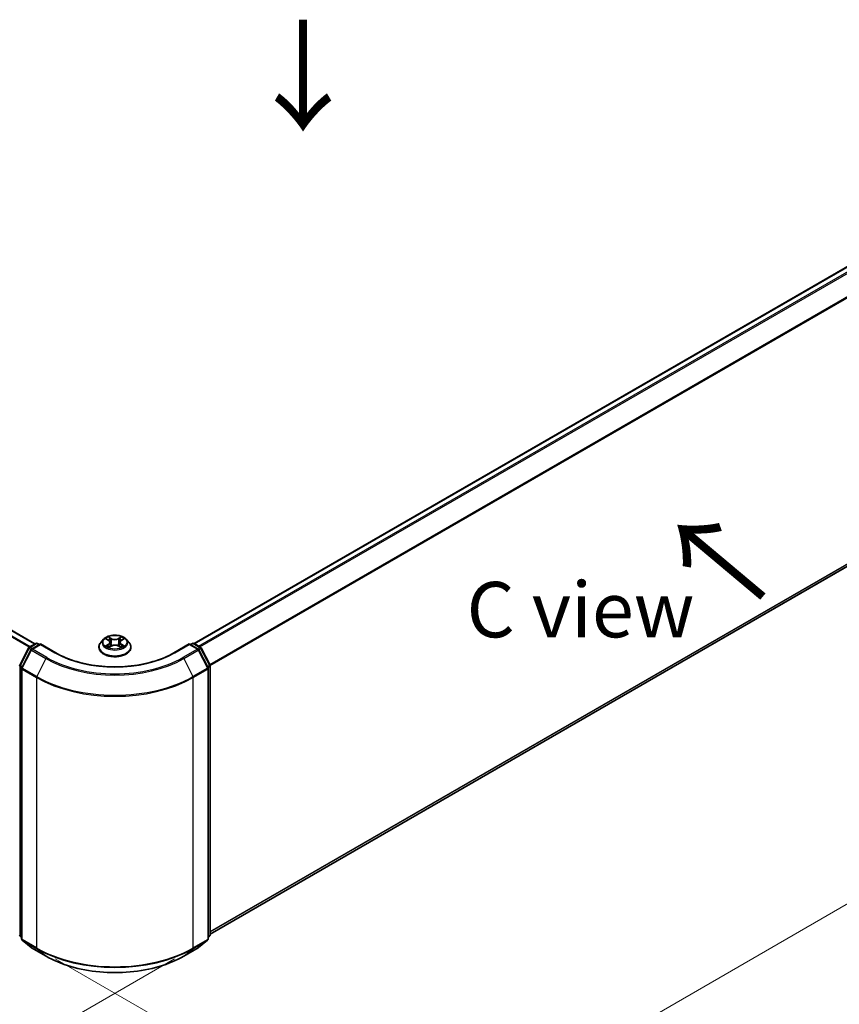
# Model space of a CAD drawing. Units: millimetres. Extents: x 36 to 6157, y 20 to 1144.
# Drawn here: x 180 to 273, y 499 to 610 of the extents above; entities that cross this region are included whole.
import ezdxf

# ---------------------------------------------------------------- set-up
doc = ezdxf.new("R2010")
doc.units = ezdxf.units.MM
doc.header["$LTSCALE"] = 2.5
doc.layers.get('Defpoints').update_dxf_attribs({"lineweight": 25})
for name, color, linetype, lineweight in [('Dimension (ISO)', 7, 'Continuous', 18), ('Symbol (ISO)', 7, 'Continuous', 18), ('Visible (ISO)', 7, 'Continuous', 35), ('Visible Narrow (ISO)', 7, 'Continuous', 25)]:
    doc.layers.add(name, color=color, linetype=linetype, lineweight=lineweight)
doc.styles.add('Note Text (TK)', font='MS PGothic.ttf')
doc.dimstyles.new('Default - Method 1b (TK)', dxfattribs={"dimscale": 2.5, "dimtxt": 2.5, "dimasz": 2.5, "dimexe": 1, "dimexo": 1.5, "dimgap": 1, "dimtad": 1, "dimrnd": 1e-08, "dimdsep": 46, "dimtxsty": 'Note Text (TK)', "dimcen": 0.09, "dimdle": 5, "dimclrd": 100, "dimclre": 100, "dimclrt": 7, "dimadec": 1, "dimazin": 1, "dimtfac": 1, "dimtmove": 0, "dimatfit": 3, "dimfxl": 0, "dimtolj": 1, "dimlwd": -1, "dimlwe": -1, "dimarcsym": 0})

# ---------------------------------------------------------------- blocks, each defined once
blk = doc.blocks.new('*D20')
at = {"layer": 'Defpoints', "color": 0, "transparency": 16777216}
for p in [(111.51, 556.42), (70.63, 532.81), (201.54, 506.33)]:
    blk.add_point(p, dxfattribs=at)
at = {"layer": 'Dimension (ISO)', "color": 100, "transparency": 16777216}
for p, q in [((107.76, 554.26), (68.13, 531.37)), ((153.6, 484.91), (76.04, 529.69)), ((197.79, 504.17), (156.51, 480.34))]:
    blk.add_line(p, q, dxfattribs=at)
for points in [[(76.56, 530.59), (75.52, 528.79), (70.63, 532.81)], [(154.12, 485.81), (153.08, 484.01), (159.01, 481.78)]]:
    blk.add_solid(points, dxfattribs=at)
at = {"layer": 'Dimension (ISO)', "color": 7, "transparency": 16777216, "insert": (112.37, 514.54), "char_height": 6.25, "attachment_point": 4, "rotation": 330, "style": 'Note Text (TK)'}
blk.add_mtext('\\A1;{\\Q30.000;\\W0.816;\\H0.816x;200}', dxfattribs=at)
blk = doc.blocks.new('*D21')
at = {"layer": 'Defpoints', "color": 0, "transparency": 16777216}
for p in [(314.81, 581.94), (356.22, 558.03), (180.59, 506.33)]:
    blk.add_point(p, dxfattribs=at)
at = {"layer": 'Dimension (ISO)', "color": 100, "transparency": 16777216}
for p, q in [((318.56, 579.77), (358.72, 556.58)), ((229.05, 484.6), (350.81, 554.9)), ((184.34, 504.17), (226.14, 480.04))]:
    blk.add_line(p, q, dxfattribs=at)
for points in [[(350.29, 555.8), (351.33, 554), (356.22, 558.03)], [(228.53, 485.51), (229.57, 483.7), (223.64, 481.48)]]:
    blk.add_solid(points, dxfattribs=at)
at = {"layer": 'Dimension (ISO)', "color": 7, "transparency": 16777216, "insert": (283.56, 521.91), "char_height": 6.25, "attachment_point": 4, "rotation": 30, "style": 'Note Text (TK)'}
blk.add_mtext('\\A1;{\\Q-30.000;\\W0.816;\\H0.816x;300}', dxfattribs=at)

msp = doc.modelspace()

# ---------------------------------------------------------------- linework, layer by layer
at = {"layer": 'Visible (ISO)'}
for p, q in [((199.9901, 539.741), (310.426, 603.5013)), ((182.0473, 539.6901), (115.894, 577.8837)), ((201.8128, 506.9558), (311.0818, 570.0422)), ((189.7812, 540.2184), (189.4712, 539.8725)), ((190.0849, 540.2563), (190.351, 540.0972)), ((191.7749, 540.0972), (192.041, 540.2563)), ((192.3447, 540.2184), (192.6547, 539.8725)), ((180.3335, 537.2931), (181.324, 539.2375)), ((181.5888, 539.0332), (180.5544, 537.0027)), ((181.3973, 539.3148), (182.1303, 539.738)), ((182.666, 539.6901), (181.6621, 539.1105)), ((182.3178, 539.738), (182.5335, 539.6135)), ((182.666, 539.6267), (182.666, 539.6901)), ((184.395, 538.6919), (182.666, 539.6901)), ((189.2504, 539.3205), (189.2504, 539.3413)), ((190.3997, 539.3088), (190.6769, 539.4633)), ((190.5148, 539.8787), (190.5661, 539.4015)), ((191.449, 539.4633), (191.7261, 539.3088)), ((191.611, 539.8787), (191.5598, 539.4015)), ((192.8754, 539.3205), (192.8754, 539.3413)), ((199.4598, 539.6901), (197.7309, 538.6919)), ((199.4598, 539.6901), (199.4598, 539.6267)), ((200.4638, 539.1105), (199.4598, 539.6901)), ((199.5924, 539.6135), (199.808, 539.738)), ((199.9955, 539.738), (200.7285, 539.3148)), ((201.5714, 537.0027), (200.5371, 539.0332)), ((200.8019, 539.2375), (201.7924, 537.2931)), ((180.534, 536.9176), (180.534, 506.4099)), ((201.5919, 506.4099), (201.5919, 536.9176)), ((201.8128, 537.208), (201.8128, 506.885)), ((180.534, 506.6168), (180.3827, 506.7391)), ((201.7432, 506.7391), (201.5919, 506.6168)), ((180.6036, 506.264), (181.638, 505.428)), ((200.4879, 505.428), (201.5222, 506.264)), ((181.6621, 505.4114), (183.2973, 504.4673)), ((198.8286, 504.4673), (200.4638, 505.4114))]:
    msp.add_line(p, q, dxfattribs=at)
for centre, start, end in [((181.4911, 539.1524), 120, 153.004492), ((181.7559, 538.9481), 120, 153.004492), ((182.2241, 539.5756), 60, 120), ((199.9018, 539.5756), 60, 120), ((200.37, 538.9481), 26.995508, 60), ((200.6348, 539.1524), 26.995508, 60), ((180.5005, 537.208), 153.004492, 180), ((180.7215, 536.9176), 153.004492, 180), ((201.4044, 536.9176), 0, 26.995508), ((201.6253, 537.208), 0, 26.995508), ((180.5005, 506.885), 180, 231.051724), ((201.6253, 506.885), 308.948276, 0), ((180.7215, 506.4099), 180, 231.051724), ((201.4044, 506.4099), 308.948276, 0), ((181.7559, 505.5738), 231.051724, 240), ((200.37, 505.5738), 300, 308.948276)]:
    msp.add_arc(centre, 0.1875, start, end, dxfattribs=at)
for points, knots in [([(192.3447, 540.2184), (192.268, 540.3039), (192.1706, 540.379), (191.9408, 540.5082), (191.8069, 540.5614), (191.5196, 540.639), (191.3662, 540.6636), (191.0554, 540.6824), (190.8979, 540.6769), (190.5933, 540.6364), (190.4462, 540.6013), (190.1758, 540.5038), (190.0526, 540.4412), (189.8853, 540.3213), (189.8292, 540.2719), (189.7812, 540.2184)], [1.26296478, 1.26296478, 1.26296478, 1.26296478, 1.5839777, 1.5839777, 1.9184063, 1.9184063, 2.25148375, 2.25148375, 2.58279719, 2.58279719, 2.9145331, 2.9145331, 3.24851107, 3.24851107, 3.4494242, 3.4494242, 3.4494242, 3.4494242]), ([(190.1461, 540.2198), (190.1088, 540.2621), (190.052, 540.2862), (189.9977, 540.298), (189.9971, 540.2982), (189.9965, 540.2983)], [0.0019022161, 0.0019022161, 0.0019022161, 0.0019022161, 0.0320559737, 0.0320559737, 0.0323943032, 0.0323943032, 0.0323943032, 0.0323943032]), ([(189.9965, 540.2983), (189.997, 540.2981), (189.9976, 540.2979), (190.0031, 540.2958), (190.0082, 540.2938), (190.0132, 540.2917)], [-0.03239430317, -0.03239430317, -0.03239430317, -0.03239430317, -0.03205597372, -0.03205597372, -0.02897275834, -0.02897275834, -0.02897275834, -0.02897275834]), ([(190.3434, 540.4959), (190.3431, 540.4962), (190.3429, 540.4964), (190.3423, 540.4969), (190.3419, 540.4972), (190.3416, 540.4976)], [-0.000230599076, -0.000230599076, -0.000230599076, -0.000230599076, 0, 0, 0.000338329447, 0.000338329447, 0.000338329447, 0.000338329447]), ([(190.3416, 540.4976), (190.3418, 540.4972), (190.342, 540.4969), (190.3424, 540.4963), (190.3426, 540.496), (190.3427, 540.4957)], [-0.000338329447, -0.000338329447, -0.000338329447, -0.000338329447, 0, 0, 0.000241517914, 0.000241517914, 0.000241517914, 0.000241517914]), ([(190.5148, 539.8787), (190.513, 539.8957), (190.5091, 539.9125), (190.4974, 539.9454), (190.4896, 539.9614), (190.4704, 539.9923), (190.4591, 540.0071), (190.4332, 540.0354), (190.4187, 540.0488), (190.3869, 540.0742), (190.3696, 540.0861), (190.351, 540.0972)], [0.847301519, 0.847301519, 0.847301519, 0.847301519, 0.988509822, 0.988509822, 1.129718125, 1.129718125, 1.270926428, 1.270926428, 1.412134731, 1.412134731, 1.553343034, 1.553343034, 1.553343034, 1.553343034]), ([(191.7749, 540.0972), (191.7563, 540.0861), (191.739, 540.0742), (191.7072, 540.0488), (191.6926, 540.0354), (191.6668, 540.0071), (191.6555, 539.9923), (191.6363, 539.9614), (191.6285, 539.9454), (191.6168, 539.9125), (191.6129, 539.8957), (191.611, 539.8787)], [3.159045946, 3.159045946, 3.159045946, 3.159045946, 3.300254249, 3.300254249, 3.441462552, 3.441462552, 3.582670855, 3.582670855, 3.723879158, 3.723879158, 3.865087461, 3.865087461, 3.865087461, 3.865087461]), ([(191.7074, 540.3649), (191.7424, 540.4134), (191.7624, 540.4633), (191.7839, 540.4969), (191.7841, 540.4972), (191.7843, 540.4976)], [0, 0, 0, 0, 0.0320559737, 0.0320559737, 0.0323943032, 0.0323943032, 0.0323943032, 0.0323943032]), ([(191.7843, 540.4976), (191.7839, 540.4972), (191.7836, 540.4969), (191.7799, 540.4937), (191.7767, 540.4907), (191.7734, 540.4876)], [-0.03239430317, -0.03239430317, -0.03239430317, -0.03239430317, -0.03205597372, -0.03205597372, -0.02897275834, -0.02897275834, -0.02897275834, -0.02897275834]), ([(192.1294, 540.2983), (192.1288, 540.2982), (192.1282, 540.298), (192.1272, 540.2978), (192.1267, 540.2977), (192.1263, 540.2976)], [-0.000338329447, -0.000338329447, -0.000338329447, -0.000338329447, 0, 0, 0.000241517914, 0.000241517914, 0.000241517914, 0.000241517914]), ([(192.1266, 540.2973), (192.127, 540.2974), (192.1274, 540.2975), (192.1283, 540.2979), (192.1289, 540.2981), (192.1294, 540.2983)], [-0.000230599076, -0.000230599076, -0.000230599076, -0.000230599076, 0, 0, 0.000338329447, 0.000338329447, 0.000338329447, 0.000338329447]), ([(189.4712, 539.8725), (189.4432, 539.8413), (189.4176, 539.8091), (189.3714, 539.7427), (189.3508, 539.7085), (189.315, 539.6384), (189.2998, 539.6025), (189.2754, 539.5294), (189.266, 539.4922), (189.2536, 539.4171), (189.2504, 539.3792), (189.2504, 539.3413)], [3.449424205, 3.449424205, 3.449424205, 3.449424205, 3.544937527, 3.544937527, 3.64045085, 3.64045085, 3.735964172, 3.735964172, 3.831477495, 3.831477495, 3.926990817, 3.926990817, 3.926990817, 3.926990817]), ([(189.2504, 539.3205), (189.2504, 539.2087), (189.2799, 539.0972), (189.3942, 538.8837), (189.481, 538.7821), (189.7052, 538.5977), (189.8444, 538.5158), (190.1594, 538.382), (190.3352, 538.3304), (190.7049, 538.2624), (190.8987, 538.2459), (191.2851, 538.2496), (191.4777, 538.2696), (191.8429, 538.3443), (192.0154, 538.3991), (192.3235, 538.5387), (192.459, 538.6236), (192.6775, 538.8164), (192.761, 538.9243), (192.8541, 539.13), (192.8754, 539.2252), (192.8754, 539.3205)], [3.92699082, 3.92699082, 3.92699082, 3.92699082, 4.2267014, 4.2267014, 4.53911238, 4.53911238, 4.86360542, 4.86360542, 5.18933336, 5.18933336, 5.51408383, 5.51408383, 5.83843868, 5.83843868, 6.16327278, 6.16327278, 6.48907018, 6.48907018, 6.81298523, 6.81298523, 7.06858347, 7.06858347, 7.06858347, 7.06858347]), ([(189.9992, 539.4664), (189.9989, 539.4662), (189.9985, 539.4661), (189.9976, 539.4657), (189.997, 539.4655), (189.9965, 539.4653)], [-0.000230599076, -0.000230599076, -0.000230599076, -0.000230599076, 0, 0, 0.000338329447, 0.000338329447, 0.000338329447, 0.000338329447]), ([(189.9965, 539.4653), (189.9971, 539.4655), (189.9977, 539.4656), (189.9987, 539.4658), (189.9991, 539.4659), (189.9996, 539.466)], [-0.000338329447, -0.000338329447, -0.000338329447, -0.000338329447, 0, 0, 0.000241517914, 0.000241517914, 0.000241517914, 0.000241517914]), ([(190.2056, 539.4426), (190.2169, 539.4332), (190.2291, 539.4238), (190.2554, 539.4049), (190.2694, 539.3956), (190.2992, 539.377), (190.315, 539.3679), (190.3482, 539.3499), (190.3656, 539.3412), (190.3943, 539.3277), (190.4052, 539.3228), (190.4163, 539.318)], [4.534916607, 4.534916607, 4.534916607, 4.534916607, 4.605062038, 4.605062038, 4.675207469, 4.675207469, 4.7453529, 4.7453529, 4.815498331, 4.815498331, 4.856375894, 4.856375894, 4.856375894, 4.856375894]), ([(190.4108, 539.3149), (190.3804, 539.3168), (190.3619, 539.2974), (190.342, 539.2668), (190.3418, 539.2664), (190.3416, 539.2661)], [0.0024310368, 0.0024310368, 0.0024310368, 0.0024310368, 0.0320559737, 0.0320559737, 0.0323943032, 0.0323943032, 0.0323943032, 0.0323943032]), ([(190.3416, 539.2661), (190.3419, 539.2664), (190.3423, 539.2667), (190.3459, 539.2699), (190.3492, 539.2727), (190.3525, 539.2755)], [-0.03239430317, -0.03239430317, -0.03239430317, -0.03239430317, -0.03205597372, -0.03205597372, -0.02897275834, -0.02897275834, -0.02897275834, -0.02897275834]), ([(191.449, 539.4633), (191.4073, 539.4865), (191.3599, 539.5058), (191.2579, 539.535), (191.2033, 539.545), (191.0915, 539.555), (191.0344, 539.555), (190.9226, 539.545), (190.868, 539.535), (190.7659, 539.5058), (190.7186, 539.4865), (190.6769, 539.4633)], [1.58824962, 1.58824962, 1.58824962, 1.58824962, 1.89542757, 1.89542757, 2.20260552, 2.20260552, 2.50978346, 2.50978346, 2.81696141, 2.81696141, 3.12413936, 3.12413936, 3.12413936, 3.12413936]), ([(191.7096, 539.318), (191.7207, 539.3228), (191.7315, 539.3277), (191.7603, 539.3412), (191.7777, 539.3499), (191.8109, 539.3679), (191.8266, 539.377), (191.8564, 539.3956), (191.8705, 539.4049), (191.8967, 539.4238), (191.9089, 539.4332), (191.9202, 539.4426)], [6.139198394, 6.139198394, 6.139198394, 6.139198394, 6.180075957, 6.180075957, 6.250221388, 6.250221388, 6.320366819, 6.320366819, 6.390512249, 6.390512249, 6.46065768, 6.46065768, 6.46065768, 6.46065768]), ([(191.7825, 539.2677), (191.7827, 539.2675), (191.783, 539.2673), (191.7836, 539.2667), (191.7839, 539.2664), (191.7843, 539.2661)], [-0.000230599076, -0.000230599076, -0.000230599076, -0.000230599076, 0, 0, 0.000338329447, 0.000338329447, 0.000338329447, 0.000338329447]), ([(191.7843, 539.2661), (191.7841, 539.2664), (191.7839, 539.2668), (191.7835, 539.2674), (191.7833, 539.2676), (191.7832, 539.2679)], [-0.000338329447, -0.000338329447, -0.000338329447, -0.000338329447, 0, 0, 0.000241517914, 0.000241517914, 0.000241517914, 0.000241517914]), ([(191.973, 539.4674), (192.0099, 539.4744), (192.0705, 539.4778), (192.1282, 539.4656), (192.1288, 539.4655), (192.1294, 539.4653)], [0, 0, 0, 0, 0.0320559737, 0.0320559737, 0.0323943032, 0.0323943032, 0.0323943032, 0.0323943032]), ([(192.1294, 539.4653), (192.1289, 539.4655), (192.1283, 539.4657), (192.1228, 539.4678), (192.1177, 539.4696), (192.1127, 539.4714)], [-0.03239430317, -0.03239430317, -0.03239430317, -0.03239430317, -0.03205597372, -0.03205597372, -0.02897275834, -0.02897275834, -0.02897275834, -0.02897275834]), ([(192.8754, 539.3413), (192.8754, 539.3792), (192.8723, 539.4171), (192.8598, 539.4922), (192.8505, 539.5294), (192.826, 539.6025), (192.8109, 539.6384), (192.7751, 539.7085), (192.7545, 539.7427), (192.7083, 539.8091), (192.6826, 539.8413), (192.6547, 539.8725)], [0.785398163, 0.785398163, 0.785398163, 0.785398163, 0.880911486, 0.880911486, 0.976424808, 0.976424808, 1.071938131, 1.071938131, 1.167451453, 1.167451453, 1.262964775, 1.262964775, 1.262964775, 1.262964775]), ([(197.7309, 538.6919), (197.0375, 538.2916), (196.2309, 537.9528), (194.4717, 537.4353), (193.5193, 537.2565), (191.5642, 537.0778), (190.5617, 537.0778), (188.6065, 537.2565), (187.6542, 537.4353), (185.8949, 537.9528), (185.0883, 538.2916), (184.395, 538.6919)], [3.14159265, 3.14159265, 3.14159265, 3.14159265, 3.45575192, 3.45575192, 3.76991118, 3.76991118, 4.08407045, 4.08407045, 4.39822972, 4.39822972, 4.71238898, 4.71238898, 4.71238898, 4.71238898]), ([(183.2973, 504.4673), (184.1154, 503.995), (185.0594, 503.5994), (187.1093, 502.9964), (188.2149, 502.7891), (190.4823, 502.5817), (191.6436, 502.5817), (193.9109, 502.7891), (195.0166, 502.9964), (197.0664, 503.5994), (198.0104, 503.995), (198.8286, 504.4673)], [1.57079633, 1.57079633, 1.57079633, 1.57079633, 1.88495559, 1.88495559, 2.19911486, 2.19911486, 2.51327412, 2.51327412, 2.82743339, 2.82743339, 3.14159265, 3.14159265, 3.14159265, 3.14159265])]:
    msp.add_open_spline(points, degree=3, knots=knots, dxfattribs=at)
for points in [[(190.0132, 540.2917), (190.0375, 540.2818), (190.062, 540.2701), (190.0849, 540.2564)], [(191.7734, 540.4876), (191.7425, 540.4588), (191.711, 540.4231), (191.6758, 540.3888)], [(192.041, 540.2564), (192.041, 540.2564), (192.041, 540.2565), (192.0411, 540.2565)], [(190.3525, 539.2755), (190.368, 539.2884), (190.3835, 539.2998), (190.3997, 539.3088)], [(192.1127, 539.4714), (192.0653, 539.4877), (192.0174, 539.4979), (191.9813, 539.5047)]]:
    msp.add_open_spline(points, degree=3, dxfattribs=at)
at = {"layer": 'Visible Narrow (ISO)'}
for p, q in [((200.0451, 539.7094), (310.5198, 603.492)), ((200.5133, 539.4391), (310.988, 603.2217)), ((200.6629, 539.3527), (311.0899, 603.1078)), ((201.7593, 537.3581), (312.1242, 601.0773)), ((201.8075, 537.2524), (312.155, 600.9616)), ((181.9924, 539.6584), (115.8003, 577.8744)), ((181.4038, 539.3185), (115.2434, 577.5162)), ((181.5035, 539.3761), (115.3113, 577.5921)), ((201.8128, 507.2581), (312.155, 570.9641)), ((201.8128, 507.1955), (312.1242, 570.8839)), ((201.8128, 506.9567), (311.0899, 570.0478)), ((189.9965, 540.2983), (190.3349, 540.0959)), ((190.6921, 540.3021), (190.3416, 540.4976)), ((190.4501, 540.3888), (190.6705, 540.2659)), ((190.6389, 539.8233), (190.527, 540.2272)), ((190.6705, 540.2659), (190.6389, 539.8233)), ((191.7843, 540.4976), (191.4338, 540.3021)), ((191.4554, 540.2659), (191.6758, 540.3888)), ((191.4554, 540.2659), (191.487, 539.8233)), ((191.5989, 540.2272), (191.487, 539.8233)), ((191.7909, 540.0959), (192.1294, 540.2983)), ((180.3987, 537.2472), (181.3892, 539.1916)), ((180.6196, 536.9568), (181.654, 538.9873)), ((181.3892, 539.1916), (181.6091, 539.0647)), ((181.4911, 539.3055), (182.2241, 539.7287)), ((181.7455, 539.1586), (181.4911, 539.3055)), ((181.654, 538.9873), (183.2892, 538.0432)), ((181.7559, 539.1012), (182.666, 539.6267)), ((183.3911, 538.1571), (181.7559, 539.1012)), ((182.2241, 539.7287), (182.4785, 539.5818)), ((182.666, 539.6267), (184.3012, 538.6826)), ((190.3349, 539.6677), (189.9965, 539.4653)), ((190.1445, 539.5047), (190.3573, 539.6319)), ((190.2574, 539.4038), (190.2351, 539.4398)), ((190.3416, 539.2661), (190.6921, 539.4615)), ((190.3573, 539.6319), (190.3793, 539.3347)), ((190.3812, 539.3089), (190.3812, 539.3088)), ((190.382, 539.2979), (190.382, 539.2979)), ((191.4338, 539.4615), (191.7843, 539.2661)), ((191.7438, 539.2979), (191.7438, 539.2979)), ((191.7447, 539.3089), (191.7446, 539.3088)), ((191.7685, 539.6319), (191.7466, 539.3347)), ((191.7685, 539.6319), (191.9813, 539.5047)), ((192.1294, 539.4653), (191.7909, 539.6677)), ((191.8908, 539.4398), (191.8685, 539.4038)), ((197.8246, 538.6826), (199.4598, 539.6267)), ((200.37, 539.1012), (198.7348, 538.1571)), ((198.8367, 538.0432), (200.4719, 538.9873)), ((199.4598, 539.6267), (200.37, 539.1012)), ((199.6473, 539.5818), (199.9018, 539.7287)), ((199.9018, 539.7287), (200.6348, 539.3055)), ((200.6348, 539.3055), (200.3803, 539.1586)), ((200.4719, 538.9873), (201.5062, 536.9568)), ((200.5168, 539.0647), (200.7366, 539.1916)), ((200.7366, 539.1916), (201.7272, 537.2472)), ((183.2892, 538.0432), (182.2548, 536.0128)), ((198.8367, 538.0432), (199.871, 536.0128)), ((180.3679, 506.8084), (180.3679, 537.1314)), ((180.3679, 537.1314), (180.5627, 537.019)), ((180.6153, 537.1221), (180.3987, 537.2472)), ((180.5889, 506.3333), (180.5889, 536.8411)), ((180.5889, 536.8411), (182.2241, 535.897)), ((182.2548, 536.0128), (180.6196, 536.9568)), ((201.5062, 536.9568), (199.871, 536.0128)), ((199.9018, 535.897), (201.537, 536.8411)), ((201.7272, 537.2472), (201.5106, 537.1221)), ((201.537, 536.8411), (201.537, 506.3333)), ((201.5632, 537.019), (201.7579, 537.1314)), ((201.7579, 537.1314), (201.7579, 506.8084)), ((182.2241, 535.897), (182.2241, 505.3892)), ((199.9018, 505.3892), (199.9018, 535.897)), ((180.534, 506.7126), (180.3679, 506.8084)), ((180.534, 506.6188), (180.3987, 506.7282)), ((180.3987, 506.7282), (180.534, 506.65)), ((201.7579, 506.8084), (201.5919, 506.7126)), ((201.7272, 506.7282), (201.5919, 506.6188)), ((201.5919, 506.65), (201.7272, 506.7282)), ((182.2241, 505.3892), (180.5889, 506.3333)), ((181.654, 505.417), (180.6196, 506.253)), ((180.6196, 506.253), (182.2548, 505.309)), ((199.871, 505.309), (201.5062, 506.253)), ((201.537, 506.3333), (199.9018, 505.3892)), ((201.5062, 506.253), (200.4719, 505.417)), ((183.2892, 504.4729), (181.654, 505.417)), ((183.2892, 504.4729), (182.2548, 505.309)), ((200.4719, 505.417), (198.8367, 504.4729)), ((198.8367, 504.4729), (199.871, 505.309))]:
    msp.add_line(p, q, dxfattribs=at)
for centre, major_axis, ratio, start_param, end_param in [((191.0629, 539.8354), (-1.4432, 0), 0.57735027, 5.8056187, 9.90234457), ((191.0629, 539.8818), (-1.2875, 0), 0.57735027, 5.30710262, 5.68847167), ((191.0629, 539.7401), (1.0076, 0), 0.57735027, 2.17629431, 2.42062218), ((190.3349, 540.0704), (0.016, 0.0268), 0.58733849, 0, 0.79427846), ((189.9509, 539.8818), (0.5339, 0), 0.57735027, 5.51524044, 7.05113018), ((190.4285, 540.3781), (-0.0255, -0.018), 0.18497367, 1.04331702, 2.43849919), ((190.3461, 540.2481), (0.1323, -0.2644), 0.54762693, 1.22702055, 1.84227642), ((190.5054, 540.2165), (-0.0301, -0.0083), 0.22291783, 3.85158054, 5.20700366), ((190.6921, 540.2766), (-0.0152, -0.0273), 0.56718618, 3.91841516, 5.40194502), ((191.0629, 540.5006), (0.565, 0), 0.57735027, 3.94444411, 5.48033385), ((191.0629, 540.5238), (-0.5339, 0), 0.57735027, 0.80285146, 2.3387412), ((191.4338, 540.2766), (0.0152, -0.0273), 0.56718618, 0.88124028, 2.36477015), ((192.175, 539.8818), (-0.5339, 0), 0.57735027, 5.51524044, 7.05113018), ((191.7798, 540.2481), (-0.1323, -0.2644), 0.54762693, 4.44090888, 5.05616476), ((191.6205, 540.2165), (-0.0301, 0.0083), 0.22291783, 4.2177743, 5.57319742), ((191.0629, 539.7401), (1.0076, 0), 0.57735027, 0.72097047, 0.96529834), ((191.6974, 540.3781), (-0.0255, 0.018), 0.18497367, 0.70309346, 2.09827563), ((191.7909, 540.0704), (-0.016, 0.0268), 0.58733849, 5.48890685, 6.28318531), ((191.0629, 539.8818), (-1.2875, 0), 0.57735027, 3.7363063, 4.11767534), ((181.4911, 539.1524), (-0.1671, 0.0851), 0.07392213, 0, 0.95337534), ((181.4911, 539.1524), (0.0938, 0.1624), 0.57735027, 0.78539816, 1.66145621), ((181.4911, 539.1524), (-0.0938, 0.1624), 0.57735027, 5.49778714, 6.28318531), ((181.7559, 538.9481), (-0.1671, 0.0851), 0.07392213, 0, 0.95337534), ((181.7559, 538.9481), (0.0938, 0.1624), 0.57735027, 0.78539816, 1.66145621), ((181.7559, 538.9481), (-0.0938, 0.1624), 0.57735027, 5.49778714, 6.28318531), ((182.2241, 539.5756), (-0.0938, 0.1624), 0.57735027, 5.49778714, 6.28318531), ((182.2241, 539.5756), (0.0938, 0.1624), 0.57735027, 0, 0.78539816), ((191.0629, 539.3969), (-1.7923, 0), 0.57735027, 5.8056187, 9.90234457), ((191.0629, 539.3413), (-1.8125, 0), 0.57735027, 0, 3.14159265), ((191.0629, 539.3205), (1.8125, 0), 0.57735027, 3.14159265, 6.28318531), ((191.0629, 539.8818), (1.2875, 0), 0.57735027, 3.7363063, 4.11767534), ((190.1669, 539.4944), (-0.006, -0.0307), 0.77975364, 4.52690487, 5.92208704), ((190.0713, 539.2617), (-0.0986, -0.2353), 0.71221962, 2.67200967, 3.28726555), ((190.2575, 539.4295), (-0.0266, -0.0165), 0.72973605, 5.16344533, 5.77548257), ((190.3349, 539.6422), (0.016, -0.0268), 0.58733849, 0.86378433, 2.3473142), ((189.9509, 539.8585), (0.565, 0), 0.57735027, 5.51524044, 6.34508866), ((190.6173, 539.8126), (-0.0301, -0.0083), 0.22288452, 3.85157383, 5.20261978), ((190.6921, 539.436), (-0.0152, 0.0273), 0.56718618, 5.5063628, 6.28318531), ((191.0629, 539.2398), (0.5339, 0), 0.57735027, 0.80285146, 2.3387412), ((191.4338, 539.436), (0.0152, 0.0273), 0.56718618, 0, 0.7768225), ((191.5086, 539.8126), (-0.0301, 0.0083), 0.22288452, 4.22215818, 5.57320413), ((192.175, 539.8585), (-0.565, 0), 0.57735027, 6.22128195, 7.05113018), ((191.7909, 539.6422), (-0.016, -0.0268), 0.58733849, 3.93587111, 5.41940097), ((191.0629, 539.8818), (1.2875, 0), 0.57735027, 5.30710262, 5.68847167), ((192.0545, 539.2617), (0.0986, -0.2353), 0.71221962, 2.99591976, 3.61117564), ((191.8684, 539.4295), (-0.0266, 0.0165), 0.72973605, 3.64929539, 4.26133263), ((191.9589, 539.4944), (0.006, -0.0307), 0.77975364, 0.36109827, 1.75628044), ((199.9018, 539.5756), (-0.0938, 0.1624), 0.57735027, 5.49778714, 6.28318531), ((199.9018, 539.5756), (0.0938, 0.1624), 0.57735027, 0, 0.78539816), ((200.37, 538.9481), (0.0938, 0.1624), 0.57735027, 0, 0.78539816), ((200.37, 538.9481), (0.0937, -0.1624), 0.57735027, 1.48013644, 2.35619449), ((200.37, 538.9481), (0.1671, 0.0851), 0.07392213, 5.32980996, 6.28318531), ((200.6348, 539.1524), (0.0938, 0.1624), 0.57735027, 0, 0.78539816), ((200.6348, 539.1524), (0.0937, -0.1624), 0.57735027, 1.48013644, 2.35619449), ((200.6348, 539.1524), (0.1671, 0.0851), 0.07392213, 5.32980996, 6.28318531), ((183.3911, 538.004), (-0.0937, -0.1624), 0.57735027, 3.92699082, 4.80304887), ((191.0629, 542.5314), (10.9937, 0), 0.57735027, 3.92699082, 5.49778714), ((191.0629, 542.5865), (-10.8497, 0), 0.57735027, 0.78539816, 2.35619449), ((184.3012, 538.5295), (0.0938, 0.1624), 0.57735027, 0, 0.78539816), ((191.0629, 542.5865), (9.5625, 0), 0.57735027, 3.92699082, 5.49778714), ((197.8246, 538.5295), (-0.0938, 0.1624), 0.57735027, 5.49778714, 6.28318531), ((198.7348, 538.004), (0.0937, -0.1624), 0.57735027, 1.48013644, 2.35619449), ((180.5005, 537.208), (-0.1875, 0), 0.57735027, 0, 0.78539816), ((180.5005, 537.208), (-0.1671, 0.0851), 0.07392213, 0, 0.95337534), ((180.5005, 537.208), (0.0938, 0.1624), 0.57735027, 1.66145621, 2.35619449), ((180.7215, 536.9176), (-0.1875, 0), 0.57735027, 0, 0.78539816), ((180.7215, 536.9176), (-0.1671, 0.0851), 0.07392213, 0, 0.95337534), ((180.7215, 536.9176), (0.0938, 0.1624), 0.57735027, 1.66145621, 2.35619449), ((201.4044, 536.9176), (0.1671, 0.0851), 0.07392213, 5.32980996, 6.28318531), ((201.4044, 536.9176), (0.0938, -0.1624), 0.57735027, 0.78539816, 1.48013644), ((201.4044, 536.9176), (0.1875, 0), 0.57735027, 5.49778714, 6.28318531), ((201.6253, 537.208), (0.1671, 0.0851), 0.07392213, 5.32980996, 6.28318531), ((201.6253, 537.208), (0.0938, -0.1624), 0.57735027, 0.78539816, 1.48013644), ((201.6253, 537.208), (0.1875, 0), 0.57735027, 5.49778714, 6.28318531), ((182.3567, 535.9735), (0.0938, 0.1624), 0.57735027, 1.66145621, 2.35619449), ((191.0629, 541.0001), (12.5, 0), 0.57735027, 3.92699082, 5.49778714), ((191.0629, 541.0981), (-12.4565, 0), 0.57735027, 0.78539816, 2.35619449), ((199.7692, 535.9735), (-0.0938, 0.1624), 0.57735027, 3.92699082, 4.62172909), ((180.5005, 506.885), (-0.1875, 0), 0.57735027, 0, 0.78539816), ((180.5005, 506.885), (-0.0938, -0.1624), 0.57735027, 5.49778714, 6.19252542), ((180.5005, 506.885), (-0.1179, -0.1458), 0.8131434, 0, 0.12734403), ((201.6253, 506.885), (0.0938, -0.1624), 0.57735027, 0.09065989, 0.78539816), ((201.6253, 506.885), (0.1179, -0.1458), 0.8131434, 6.15584128, 6.28318531), ((201.6253, 506.885), (0.1875, 0), 0.57735027, 5.49778714, 6.28318531), ((180.7215, 506.4099), (-0.1875, 0), 0.57735027, 0, 0.78539816), ((180.7215, 506.4099), (-0.0938, -0.1624), 0.57735027, 5.49778714, 6.19252542), ((180.7215, 506.4099), (-0.1179, -0.1458), 0.8131434, 0, 0.12734403), ((201.4044, 506.4099), (0.0938, -0.1624), 0.57735027, 0.09065989, 0.78539816), ((201.4044, 506.4099), (0.1179, -0.1458), 0.8131434, 6.15584128, 6.28318531), ((201.4044, 506.4099), (0.1875, 0), 0.57735027, 5.49778714, 6.28318531), ((181.7559, 505.5738), (-0.1179, -0.1458), 0.8131434, 0, 0.12734403), ((181.7559, 505.5738), (-0.0938, -0.1624), 0.57735027, 6.19252542, 6.28318531), ((182.3567, 505.4658), (-0.0938, -0.1624), 0.57735027, 5.49778714, 6.19252542), ((191.0629, 510.4923), (-12.5, 0), 0.57735027, 0.78539816, 2.35619449), ((191.0629, 510.3943), (12.4565, 0), 0.57735027, 3.92699082, 5.49778714), ((183.3911, 504.6297), (-0.0938, -0.1624), 0.57735027, 6.19252542, 6.28318531), ((191.0629, 508.9611), (-10.9937, 0), 0.57735027, 0.78539816, 2.35619449), ((198.7348, 504.6297), (0.0937, -0.1624), 0.57735027, 0, 0.09065989), ((199.7692, 505.4658), (0.0938, -0.1624), 0.57735027, 0.09065989, 0.78539816), ((200.37, 505.5738), (0.0938, -0.1624), 0.57735027, 0, 0.09065989), ((200.37, 505.5738), (0.1179, -0.1458), 0.8131434, 6.15584128, 6.28318531)]:
    msp.add_ellipse(centre, major_axis=major_axis, ratio=ratio, start_param=start_param, end_param=end_param, dxfattribs=at)
msp.add_ellipse((191.0629, 539.8818), major_axis=(1.3384, 0), ratio=0.57735027, dxfattribs=at)
for points in [[(190.3427, 540.4957), (190.3638, 540.4626), (190.3837, 540.413), (190.4185, 540.3649)], [(190.4501, 540.3888), (190.4114, 540.4265), (190.3773, 540.4658), (190.3434, 540.4959)], [(190.4185, 540.3649), (190.4502, 540.3211), (190.4751, 540.2699), (190.4894, 540.2184)], [(190.4894, 540.2184), (190.5268, 540.0838), (190.5641, 539.9492), (190.6015, 539.8146)], [(191.5244, 539.8146), (191.5618, 539.9492), (191.5991, 540.0838), (191.6364, 540.2184)], [(191.6364, 540.2184), (191.6508, 540.2699), (191.6757, 540.3211), (191.7074, 540.3649)], [(192.1263, 540.2976), (192.073, 540.2858), (192.0167, 540.2617), (191.9798, 540.2198)], [(192.0411, 540.2565), (192.0684, 540.2727), (192.0978, 540.2862), (192.1266, 540.2973)], [(190.1445, 539.5047), (190.105, 539.4972), (190.051, 539.4857), (189.9992, 539.4664)], [(189.9996, 539.466), (190.0563, 539.4777), (190.1163, 539.4743), (190.1529, 539.4674)], [(190.1529, 539.4674), (190.1723, 539.4637), (190.1902, 539.4553), (190.2056, 539.4425)], [(190.6015, 539.8146), (190.633, 539.7011), (190.6696, 539.5897), (190.7135, 539.482)], [(190.7433, 539.495), (190.7025, 539.6016), (190.6684, 539.7115), (190.6389, 539.8233)], [(191.487, 539.8233), (191.4575, 539.7115), (191.4233, 539.6016), (191.3826, 539.495)], [(191.4123, 539.482), (191.4563, 539.5897), (191.4929, 539.7011), (191.5244, 539.8146)], [(191.7832, 539.2679), (191.7637, 539.2977), (191.7452, 539.3168), (191.7151, 539.3149)], [(191.7262, 539.3088), (191.7455, 539.298), (191.764, 539.2838), (191.7825, 539.2677)], [(191.9203, 539.4425), (191.9357, 539.4553), (191.9535, 539.4637), (191.973, 539.4674)]]:
    msp.add_open_spline(points, degree=3, dxfattribs=at)

# ---------------------------------------------------------------- texts
at = {"layer": 'Symbol (ISO)', "color": 7, "char_height": 10, "attachment_point": 4, "line_spacing_factor": 1.5, "style": 'Note Text (TK)'}
for insert, rotation in [((212.1037, 610.6679), 270), ((264.6938, 544.8284), 140)]:
    msp.add_mtext('\\fＭＳ Ｐゴシック|b0|i0;{\\H10.0000;→}', dxfattribs=dict(at, insert=insert, rotation=rotation))
at = {"layer": 'Symbol (ISO)', "color": 7, "insert": (243.5832, 543.5626), "char_height": 6.25, "attachment_point": 5, "line_spacing_factor": 1.5, "style": 'Note Text (TK)'}
msp.add_mtext('\\fＭＳ Ｐゴシック|b0|i0;C view', dxfattribs=at)

# ---------------------------------------------------------------- dimensions: what is measured, and where the dimension line sits
at = {"layer": 'Dimension (ISO)', "color": 100, "true_color": 0x00ff3f}
for base, p1, p2, angle, text, override, picture, middle in [((356.2198, 558.0259), (180.5889, 506.3333), (314.8066, 581.9358), 210, '{\\Q-30.000;\\W0.816;\\H0.816x;<>}', {"dimgap": 1, "dimdec": 2, "dimlfac": 1.947582, "dimtol": 0, "dimlim": 0, "dimtp": 0, "dimtm": 0, "dimtdec": 2, "dimtofl": 0, "dimatfit": 1}, '*D21', (289.9286, 519.7526)), ((70.6259, 532.8138), (201.537, 506.3333), (111.5134, 556.4203), 330, '{\\Q30.000;\\W0.816;\\H0.816x;<>}', {"dimgap": 1, "dimdec": 2, "dimlfac": 1.941632, "dimtol": 0, "dimlim": 0, "dimtp": 0, "dimtm": 0, "dimtdec": 2, "dimtofl": 0, "dimatfit": 1}, '*D20', (114.8201, 507.2983))]:
    dim = msp.add_linear_dim(base=base, p1=p1, p2=p2, angle=angle, text=text, dimstyle='Default - Method 1b (TK)', override=override, dxfattribs=at)
    dim.commit()
    dim.dimension.update_dxf_attribs({"geometry": picture, "text_midpoint": middle, "dimtype": 160})

doc.saveas('drawing.dxf')
